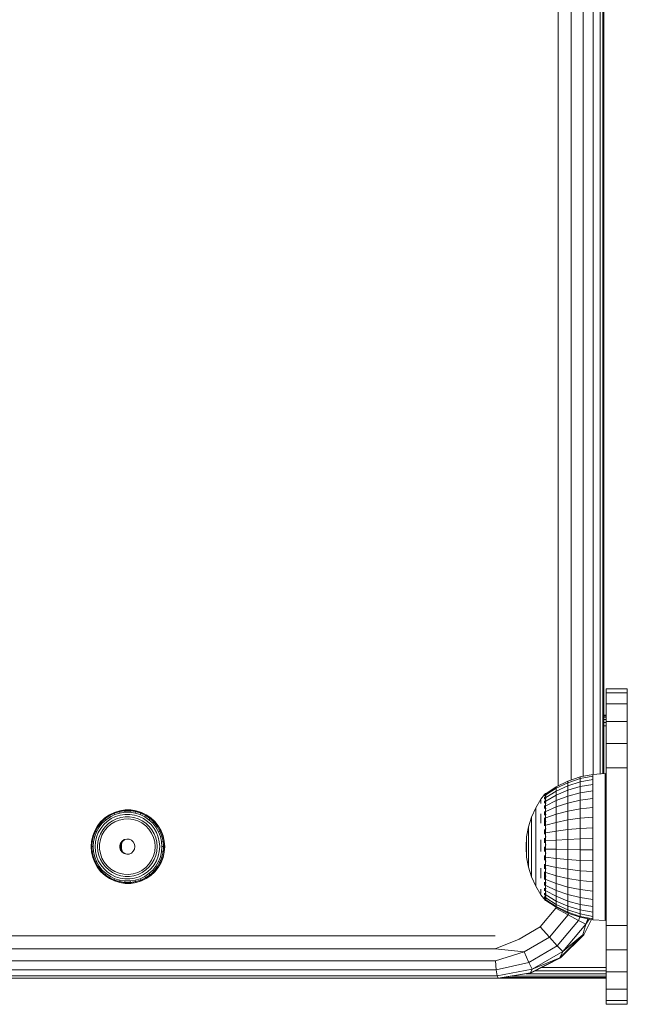
# Model space of a CAD drawing. Units: millimetres. Extents: x 2372 to 578302, y -1972 to 596964.
# Drawn here: x 4505 to 4620, y 6960 to 7147 of the extents above; entities that cross this region are included whole.
import ezdxf

# ---------------------------------------------------------------- set-up
doc = ezdxf.new("R2010")
doc.units = ezdxf.units.MM
doc.layers.add('Контур', color=7, linetype='Continuous', lineweight=15)

msp = doc.modelspace()

# ---------------------------------------------------------------- linework, layer by layer
at = {"layer": 'Контур'}
for p, q in [((4607.237, 7001.452), (4607.237, 7786.964)), ((4609.73, 7002.573), (4609.73, 7785.839)), ((4612.034, 7003.265), (4612.034, 7785.145)), ((4613.923, 7784.781), (4613.923, 7003.63)), ((4615.212, 7003.743), (4615.212, 7784.715)), ((4615.775, 7784.685), (4615.775, 7003.792)), ((4615.915, 7003.804), (4615.915, 7784.678)), ((4620.395, 7019.901), (4616.395, 7019.901)), ((4616.395, 7019.167), (4616.395, 7019.901)), ((4616.395, 7019.167), (4620.395, 7019.167)), ((4616.395, 7019.167), (4616.395, 7017.036)), ((4620.395, 7019.167), (4620.395, 7019.901)), ((4620.395, 7019.901), (4620.395, 7019.901)), ((4620.395, 6996.265), (4620.395, 7019.901)), ((4620.395, 7017.036), (4620.395, 7019.167)), ((4620.395, 7017.036), (4616.395, 7017.036)), ((4616.395, 7013.717), (4616.395, 7017.036)), ((4620.395, 7017.036), (4620.395, 7013.717)), ((4615.915, 7014.901), (4616.395, 7014.901)), ((4615.915, 7014.803), (4616.395, 7014.803)), ((4616.395, 7014.519), (4615.915, 7014.519)), ((4615.915, 7014.076), (4616.395, 7014.076)), ((4616.395, 7013.519), (4615.915, 7013.519)), ((4616.395, 7013.717), (4620.395, 7013.717)), ((4616.395, 7013.717), (4616.395, 7009.536)), ((4620.395, 7009.536), (4620.395, 7013.717)), ((4615.915, 7012.901), (4616.395, 7012.901)), ((4620.395, 7009.536), (4616.395, 7009.536)), ((4616.395, 7009.536), (4616.395, 7004.901)), ((4620.395, 7009.536), (4620.395, 7004.901)), ((4613.852, 7003.624), (4616.161, 7003.826)), ((4616.161, 7003.661), (4616.161, 7003.826)), ((4616.161, 7003.661), (4616.161, 7003.173)), ((4616.395, 7004.901), (4620.395, 7004.901)), ((4616.395, 7004.901), (4616.395, 6974.901)), ((4620.395, 6974.901), (4620.395, 7004.901)), ((4609.076, 7002.353), (4606.853, 7001.264)), ((4609.076, 7002.059), (4606.853, 7000.996)), ((4611.422, 7003.144), (4609.076, 7002.353)), ((4609.076, 7002.059), (4611.422, 7002.832)), ((4609.076, 7002.059), (4609.076, 7002.353)), ((4611.422, 7002.215), (4609.076, 7001.479)), ((4609.076, 7002.059), (4609.076, 7001.479)), ((4611.422, 7003.144), (4613.852, 7003.624)), ((4613.852, 7003.301), (4611.422, 7002.832)), ((4611.422, 7003.144), (4611.422, 7002.832)), ((4611.422, 7002.215), (4611.422, 7002.832)), ((4611.422, 7002.215), (4613.852, 7002.661)), ((4611.422, 7002.215), (4611.422, 7001.307)), ((4613.852, 7003.301), (4613.852, 7003.624)), ((4613.852, 7003.301), (4613.852, 7002.661)), ((4613.852, 7001.721), (4613.852, 7002.661)), ((4616.161, 7003.173), (4616.161, 7002.372)), ((4616.161, 7001.277), (4616.161, 7002.372)), ((4604.823, 7000.026), (4604.684, 6999.838)), ((4604.823, 7000.026), (4604.823, 6999.906)), ((4604.823, 7000.026), (4604.986, 7000.026)), ((4604.823, 6999.55), (4604.823, 6999.906)), ((4604.823, 6999.906), (4604.986, 6999.906)), ((4606.853, 7001.264), (4604.896, 6999.966)), ((4606.853, 7000.996), (4604.896, 6999.728)), ((4606.853, 7000.466), (4604.896, 6999.258)), ((4609.076, 7001.479), (4606.853, 7000.466)), ((4606.853, 7000.996), (4606.853, 7001.264)), ((4606.853, 7000.996), (4606.853, 7000.466)), ((4606.853, 6999.687), (4609.076, 7000.625)), ((4606.853, 6999.687), (4606.853, 7000.466)), ((4609.076, 7000.625), (4609.076, 7001.479)), ((4609.076, 7000.625), (4611.422, 7001.307)), ((4609.076, 6999.519), (4609.076, 7000.625)), ((4609.076, 6999.519), (4611.422, 7000.131)), ((4613.852, 7001.721), (4611.422, 7001.307)), ((4611.422, 7000.131), (4611.422, 7001.307)), ((4611.422, 7000.131), (4613.852, 7000.502)), ((4611.422, 7000.131), (4611.422, 6998.713)), ((4613.852, 7001.721), (4613.852, 7000.502)), ((4613.852, 7000.502), (4613.852, 6999.033)), ((4616.161, 7001.277), (4616.161, 6999.913)), ((4616.161, 6998.313), (4616.161, 6999.913)), ((4602.983, 6997.247), (4603.983, 6998.897)), ((4604.661, 6999.807), (4603.983, 6998.897)), ((4603.983, 6998.76), (4603.983, 6998.487)), ((4603.983, 6998.083), (4603.983, 6998.487)), ((4604.661, 6999.826), (4604.695, 6999.844)), ((4604.661, 6999.826), (4604.661, 6999.756)), ((4604.661, 6999.665), (4604.682, 6999.703)), ((4604.661, 6999.683), (4604.661, 6999.665)), ((4604.661, 6999.665), (4604.727, 6999.662)), ((4604.661, 6999.473), (4604.661, 6999.665)), ((4604.661, 6999.188), (4604.688, 6999.286)), ((4604.661, 6999.188), (4604.661, 6999.279)), ((4604.661, 6999.188), (4604.737, 6999.191)), ((4604.661, 6999.188), (4604.661, 6998.934)), ((4604.661, 6998.606), (4604.661, 6998.41)), ((4604.661, 6998.41), (4604.737, 6998.467)), ((4604.661, 6998.41), (4604.688, 6998.241)), ((4604.661, 6998.157), (4604.661, 6998.41)), ((4604.986, 6999.55), (4604.823, 6999.55)), ((4604.823, 6999.55), (4604.823, 6998.966)), ((4604.823, 6998.168), (4604.823, 6998.966)), ((4604.823, 6998.966), (4604.986, 6998.966)), ((4604.823, 6998.168), (4604.823, 6997.175)), ((4604.823, 6998.168), (4604.986, 6998.168)), ((4606.853, 6999.687), (4604.896, 6998.567)), ((4606.853, 6998.676), (4604.896, 6997.672)), ((4606.853, 6999.687), (4606.853, 6998.676)), ((4609.076, 6999.519), (4606.853, 6998.676)), ((4606.853, 6997.458), (4606.853, 6998.676)), ((4606.853, 6997.458), (4609.076, 6998.185)), ((4609.076, 6999.519), (4609.076, 6998.185)), ((4611.422, 6998.713), (4609.076, 6998.185)), ((4609.076, 6996.655), (4609.076, 6998.185)), ((4611.422, 6998.713), (4613.852, 6999.033)), ((4611.422, 6997.086), (4611.422, 6998.713)), ((4613.852, 6997.348), (4613.852, 6999.033)), ((4616.161, 6998.313), (4616.161, 6996.514)), ((4522.919, 6996.393), (4521.981, 6995.941)), ((4521.989, 6995.957), (4522.929, 6996.411)), ((4522.941, 6996.254), (4522.023, 6995.811)), ((4523.914, 6996.701), (4522.919, 6996.393)), ((4522.929, 6996.411), (4522.919, 6996.393)), ((4522.941, 6996.254), (4522.919, 6996.393)), ((4523.927, 6996.719), (4522.929, 6996.411)), ((4522.941, 6996.254), (4523.915, 6996.555)), ((4523.017, 6995.989), (4522.941, 6996.254)), ((4523.017, 6995.989), (4523.95, 6996.277)), ((4524.943, 6996.856), (4523.914, 6996.701)), ((4523.927, 6996.719), (4523.914, 6996.701)), ((4523.915, 6996.555), (4523.914, 6996.701)), ((4524.922, 6996.707), (4523.915, 6996.555)), ((4523.915, 6996.555), (4523.95, 6996.277)), ((4523.927, 6996.719), (4524.959, 6996.875)), ((4524.915, 6996.423), (4523.95, 6996.277)), ((4524.915, 6996.423), (4524.922, 6996.707)), ((4524.915, 6996.423), (4525.891, 6996.423)), ((4524.922, 6996.707), (4524.943, 6996.856)), ((4524.922, 6996.707), (4525.941, 6996.707)), ((4524.959, 6996.875), (4524.943, 6996.856)), ((4524.943, 6996.856), (4525.984, 6996.856)), ((4526.003, 6996.875), (4524.959, 6996.875)), ((4525.941, 6996.707), (4525.891, 6996.423)), ((4526.856, 6996.277), (4525.891, 6996.423)), ((4525.941, 6996.707), (4525.984, 6996.856)), ((4526.948, 6996.555), (4525.941, 6996.707)), ((4526.003, 6996.875), (4525.984, 6996.856)), ((4527.014, 6996.701), (4525.984, 6996.856)), ((4526.003, 6996.875), (4527.035, 6996.719)), ((4526.856, 6996.277), (4526.948, 6996.555)), ((4526.856, 6996.277), (4527.789, 6995.989)), ((4526.948, 6996.555), (4527.014, 6996.701)), ((4527.921, 6996.254), (4526.948, 6996.555)), ((4527.035, 6996.719), (4527.014, 6996.701)), ((4527.014, 6996.701), (4528.009, 6996.393)), ((4528.033, 6996.411), (4527.035, 6996.719)), ((4527.921, 6996.254), (4527.789, 6995.989)), ((4527.921, 6996.254), (4528.009, 6996.393)), ((4527.921, 6996.254), (4528.839, 6995.811)), ((4528.033, 6996.411), (4528.009, 6996.393)), ((4528.946, 6995.941), (4528.009, 6996.393)), ((4528.033, 6996.411), (4528.973, 6995.957)), ((4602.983, 6997.247), (4602.19, 6995.488)), ((4602.983, 6997.247), (4602.983, 6997.134)), ((4602.983, 6996.911), (4602.983, 6997.134)), ((4602.983, 6996.911), (4602.983, 6996.58)), ((4602.983, 6996.147), (4602.983, 6996.58)), ((4603.983, 6995.303), (4603.983, 6996.153)), ((4604.661, 6997.356), (4604.661, 6997.696)), ((4604.661, 6997.356), (4604.734, 6997.503)), ((4604.661, 6997.356), (4604.686, 6997.198)), ((4604.661, 6997.356), (4604.661, 6997.139)), ((4604.661, 6996.595), (4604.661, 6996.06)), ((4604.661, 6996.06), (4604.724, 6996.296)), ((4604.823, 6996.009), (4604.823, 6997.175)), ((4604.986, 6997.175), (4604.823, 6997.175)), ((4606.853, 6997.458), (4604.896, 6996.592)), ((4606.853, 6996.061), (4606.853, 6997.458)), ((4609.076, 6996.655), (4606.853, 6996.061)), ((4609.076, 6996.655), (4611.422, 6997.086)), ((4609.076, 6996.655), (4609.076, 6994.965)), ((4613.852, 6997.348), (4611.422, 6997.086)), ((4611.422, 6995.29), (4611.422, 6997.086)), ((4613.852, 6997.348), (4613.852, 6995.487)), ((4616.161, 6994.558), (4616.161, 6996.514)), ((4620.395, 6989.901), (4620.395, 6996.265)), ((4620.395, 6989.901), (4620.395, 6996.265)), ((4620.395, 6996.265), (4620.395, 6989.901)), ((4520.358, 6994.643), (4519.709, 6993.827)), ((4520.361, 6994.656), (4519.71, 6993.838)), ((4519.799, 6993.743), (4520.435, 6994.542)), ((4520.007, 6993.582), (4520.615, 6994.347)), ((4521.121, 6995.353), (4520.358, 6994.643)), ((4520.361, 6994.656), (4520.358, 6994.643)), ((4520.435, 6994.542), (4520.358, 6994.643)), ((4520.361, 6994.656), (4521.126, 6995.368)), ((4521.182, 6995.236), (4520.435, 6994.542)), ((4520.435, 6994.542), (4520.615, 6994.347)), ((4521.331, 6995.013), (4520.615, 6994.347)), ((4520.884, 6994.078), (4521.556, 6994.703)), ((4521.121, 6995.353), (4521.981, 6995.941)), ((4521.126, 6995.368), (4521.121, 6995.353)), ((4521.182, 6995.236), (4521.121, 6995.353)), ((4521.989, 6995.957), (4521.126, 6995.368)), ((4521.182, 6995.236), (4522.023, 6995.811)), ((4521.331, 6995.013), (4521.182, 6995.236)), ((4521.837, 6994.334), (4521.216, 6993.757)), ((4521.331, 6995.013), (4522.137, 6995.564)), ((4522.314, 6995.221), (4521.556, 6994.703)), ((4521.837, 6994.334), (4522.537, 6994.812)), ((4521.989, 6995.957), (4521.981, 6995.941)), ((4522.023, 6995.811), (4521.981, 6995.941)), ((4522.023, 6995.811), (4522.137, 6995.564)), ((4523.017, 6995.989), (4522.137, 6995.564)), ((4522.986, 6994.627), (4522.222, 6994.156)), ((4522.314, 6995.221), (4523.14, 6995.62)), ((4523.3, 6995.181), (4522.537, 6994.812)), ((4522.986, 6994.627), (4523.818, 6994.963)), ((4524.016, 6995.891), (4523.14, 6995.62)), ((4523.3, 6995.181), (4524.109, 6995.431)), ((4524.695, 6995.152), (4523.818, 6994.963)), ((4524.016, 6995.891), (4524.923, 6996.028)), ((4524.946, 6995.557), (4524.109, 6995.431)), ((4524.695, 6995.152), (4525.591, 6995.19)), ((4525.84, 6996.028), (4524.923, 6996.028)), ((4524.946, 6995.557), (4525.793, 6995.557)), ((4526.481, 6995.076), (4525.591, 6995.19)), ((4526.63, 6995.431), (4525.793, 6995.557)), ((4526.747, 6995.891), (4525.84, 6996.028)), ((4527.338, 6994.813), (4526.481, 6995.076)), ((4526.63, 6995.431), (4527.439, 6995.181)), ((4526.747, 6995.891), (4527.624, 6995.62)), ((4527.338, 6994.813), (4528.139, 6994.408)), ((4528.202, 6994.812), (4527.439, 6995.181)), ((4528.45, 6995.221), (4527.624, 6995.62)), ((4528.669, 6995.564), (4527.789, 6995.989)), ((4528.86, 6993.873), (4528.139, 6994.408)), ((4528.202, 6994.812), (4528.902, 6994.334)), ((4528.45, 6995.221), (4529.208, 6994.703)), ((4528.669, 6995.564), (4528.839, 6995.811)), ((4528.669, 6995.564), (4529.475, 6995.013)), ((4528.839, 6995.811), (4528.946, 6995.941)), ((4529.681, 6995.236), (4528.839, 6995.811)), ((4529.522, 6993.757), (4528.902, 6994.334)), ((4528.973, 6995.957), (4528.946, 6995.941)), ((4529.807, 6995.353), (4528.946, 6995.941)), ((4529.835, 6995.368), (4528.973, 6995.957)), ((4529.88, 6994.078), (4529.208, 6994.703)), ((4529.681, 6995.236), (4529.475, 6995.013)), ((4530.191, 6994.347), (4529.475, 6995.013)), ((4529.681, 6995.236), (4529.807, 6995.353)), ((4530.428, 6994.542), (4529.681, 6995.236)), ((4529.835, 6995.368), (4529.807, 6995.353)), ((4529.807, 6995.353), (4530.57, 6994.643)), ((4529.835, 6995.368), (4530.601, 6994.656)), ((4530.428, 6994.542), (4530.191, 6994.347)), ((4530.191, 6994.347), (4530.799, 6993.582)), ((4530.428, 6994.542), (4530.57, 6994.643)), ((4530.428, 6994.542), (4531.063, 6993.743)), ((4530.601, 6994.656), (4530.57, 6994.643)), ((4531.219, 6993.827), (4530.57, 6994.643)), ((4531.252, 6993.838), (4530.601, 6994.656)), ((4602.19, 6995.488), (4601.616, 6993.647)), ((4602.19, 6995.488), (4602.19, 6995.403)), ((4602.19, 6995.232), (4602.19, 6995.403)), ((4602.19, 6995.232), (4602.19, 6994.98)), ((4602.19, 6994.649), (4602.19, 6994.98)), ((4602.19, 6994.649), (4602.19, 6994.246)), ((4602.983, 6996.147), (4602.983, 6995.618)), ((4602.983, 6995.002), (4602.983, 6995.618)), ((4602.983, 6994.306), (4602.983, 6995.002)), ((4602.983, 6994.306), (4602.983, 6993.543)), ((4603.983, 6994.37), (4603.983, 6995.303)), ((4604.661, 6996.06), (4604.682, 6995.937)), ((4604.661, 6995.888), (4604.661, 6996.06)), ((4604.661, 6994.564), (4604.661, 6995.404)), ((4604.661, 6994.564), (4604.692, 6994.748)), ((4604.661, 6994.564), (4604.704, 6994.364)), ((4604.661, 6994.564), (4604.661, 6993.85)), ((4604.823, 6996.009), (4604.986, 6996.009)), ((4604.823, 6996.009), (4604.823, 6994.698)), ((4604.823, 6993.273), (4604.823, 6994.698)), ((4604.986, 6994.698), (4604.823, 6994.698)), ((4606.853, 6996.061), (4604.896, 6995.354)), ((4606.853, 6994.518), (4604.896, 6993.986)), ((4606.853, 6996.061), (4606.853, 6994.518)), ((4609.076, 6994.965), (4606.853, 6994.518)), ((4606.853, 6992.865), (4606.853, 6994.518)), ((4611.422, 6995.29), (4609.076, 6994.965)), ((4609.076, 6993.155), (4609.076, 6994.965)), ((4611.422, 6995.29), (4613.852, 6995.487)), ((4611.422, 6995.29), (4611.422, 6993.365)), ((4613.852, 6993.493), (4613.852, 6995.487)), ((4616.161, 6992.491), (4616.161, 6994.558)), ((4519.188, 6992.932), (4518.807, 6991.958)), ((4518.808, 6991.953), (4519.188, 6992.924)), ((4518.918, 6991.909), (4519.29, 6992.859)), ((4519.162, 6991.824), (4519.519, 6992.735)), ((4519.188, 6992.932), (4519.71, 6993.838)), ((4519.188, 6992.924), (4519.709, 6993.827)), ((4519.188, 6992.932), (4519.188, 6992.924)), ((4519.29, 6992.859), (4519.188, 6992.924)), ((4519.799, 6993.743), (4519.29, 6992.859)), ((4519.29, 6992.859), (4519.519, 6992.735)), ((4519.853, 6992.563), (4519.518, 6991.708)), ((4520.007, 6993.582), (4519.519, 6992.735)), ((4519.71, 6993.838), (4519.709, 6993.827)), ((4519.799, 6993.743), (4519.709, 6993.827)), ((4520.007, 6993.582), (4519.799, 6993.743)), ((4519.853, 6992.563), (4520.312, 6993.359)), ((4520.688, 6993.094), (4520.265, 6992.359)), ((4520.884, 6994.078), (4520.312, 6993.359)), ((4520.985, 6992.863), (4520.548, 6992.078)), ((4520.688, 6993.094), (4521.216, 6993.757)), ((4520.985, 6992.863), (4521.549, 6993.562)), ((4521.549, 6993.562), (4522.222, 6994.156)), ((4529.481, 6993.224), (4528.86, 6993.873)), ((4529.481, 6993.224), (4529.983, 6992.48)), ((4529.522, 6993.757), (4530.05, 6993.094)), ((4529.88, 6994.078), (4530.452, 6993.359)), ((4530.352, 6991.66), (4529.983, 6992.48)), ((4530.474, 6992.359), (4530.05, 6993.094)), ((4530.91, 6992.563), (4530.452, 6993.359)), ((4531.063, 6993.743), (4530.799, 6993.582)), ((4531.288, 6992.735), (4530.799, 6993.582)), ((4530.91, 6992.563), (4531.245, 6991.708)), ((4531.063, 6993.743), (4531.219, 6993.827)), ((4531.572, 6992.859), (4531.063, 6993.743)), ((4531.252, 6993.838), (4531.219, 6993.827)), ((4531.219, 6993.827), (4531.739, 6992.924)), ((4531.252, 6993.838), (4531.773, 6992.932)), ((4531.572, 6992.859), (4531.288, 6992.735)), ((4531.644, 6991.824), (4531.288, 6992.735)), ((4531.572, 6992.859), (4531.739, 6992.924)), ((4531.572, 6992.859), (4531.945, 6991.909)), ((4531.773, 6992.932), (4531.739, 6992.924)), ((4532.12, 6991.953), (4531.739, 6992.924)), ((4532.155, 6991.958), (4531.773, 6992.932)), ((4601.616, 6993.647), (4601.267, 6991.75)), ((4601.616, 6993.589), (4601.616, 6993.647)), ((4601.616, 6993.589), (4601.616, 6993.474)), ((4601.616, 6993.304), (4601.616, 6993.474)), ((4601.616, 6993.081), (4601.616, 6993.304)), ((4601.616, 6993.081), (4601.616, 6992.809)), ((4601.616, 6992.809), (4601.616, 6992.491)), ((4601.616, 6992.133), (4601.616, 6992.491)), ((4602.19, 6993.775), (4602.19, 6994.246)), ((4602.19, 6993.775), (4602.19, 6993.245)), ((4602.19, 6992.662), (4602.19, 6993.245)), ((4602.19, 6992.037), (4602.19, 6992.662)), ((4602.983, 6992.724), (4602.983, 6993.543)), ((4602.983, 6991.86), (4602.983, 6992.724)), ((4604.661, 6993.136), (4604.661, 6992.916)), ((4604.661, 6992.916), (4604.682, 6993.087)), ((4604.661, 6992.916), (4604.727, 6992.705)), ((4604.661, 6992.275), (4604.661, 6992.916)), ((4604.823, 6993.273), (4604.986, 6993.273)), ((4604.823, 6993.273), (4604.823, 6991.768)), ((4606.853, 6992.865), (4604.896, 6992.52)), ((4609.076, 6993.155), (4606.853, 6992.865)), ((4606.853, 6991.141), (4606.853, 6992.865)), ((4609.076, 6993.155), (4611.422, 6993.365)), ((4609.076, 6993.155), (4609.076, 6991.266)), ((4613.852, 6993.493), (4611.422, 6993.365)), ((4611.422, 6991.357), (4611.422, 6993.365)), ((4613.852, 6993.493), (4613.852, 6991.413)), ((4616.161, 6992.491), (4616.161, 6990.362)), ((4518.575, 6990.938), (4518.497, 6989.895)), ((4518.499, 6989.895), (4518.577, 6990.935)), ((4518.575, 6990.938), (4518.807, 6991.958)), ((4518.575, 6990.938), (4518.577, 6990.935)), ((4518.577, 6990.935), (4518.808, 6991.953)), ((4518.691, 6990.913), (4518.577, 6990.935)), ((4518.615, 6989.895), (4518.691, 6990.913)), ((4518.918, 6991.909), (4518.691, 6990.913)), ((4518.691, 6990.913), (4518.945, 6990.87)), ((4518.807, 6991.958), (4518.808, 6991.953)), ((4518.918, 6991.909), (4518.808, 6991.953)), ((4518.872, 6989.895), (4518.945, 6990.87)), ((4519.162, 6991.824), (4518.918, 6991.909)), ((4519.162, 6991.824), (4518.945, 6990.87)), ((4519.246, 6989.895), (4519.314, 6990.811)), ((4519.518, 6991.708), (4519.314, 6990.811)), ((4519.704, 6989.895), (4519.767, 6990.741)), ((4519.956, 6991.569), (4519.767, 6990.741)), ((4519.956, 6991.569), (4520.265, 6992.359)), ((4520.249, 6991.23), (4520.098, 6990.344)), ((4520.249, 6991.23), (4520.548, 6992.078)), ((4523.94, 6990.133), (4524.094, 6990.585)), ((4524.054, 6990.133), (4524.209, 6990.585)), ((4524.387, 6990.962), (4524.094, 6990.585)), ((4524.094, 6990.585), (4524.209, 6990.585)), ((4524.501, 6990.962), (4524.209, 6990.585)), ((4524.43, 6990.87), (4524.236, 6990.335)), ((4524.387, 6990.962), (4524.785, 6991.223)), ((4524.387, 6990.962), (4524.501, 6990.962)), ((4524.501, 6990.962), (4524.9, 6991.223)), ((4525.247, 6991.34), (4524.785, 6991.223)), ((4524.9, 6991.223), (4524.785, 6991.223)), ((4525.333, 6991.333), (4524.9, 6991.223)), ((4525.722, 6991.3), (4525.247, 6991.34)), ((4525.722, 6991.3), (4526.158, 6991.109)), ((4526.508, 6990.785), (4526.158, 6991.109)), ((4526.508, 6990.785), (4526.735, 6990.366)), ((4530.352, 6991.66), (4530.578, 6990.791)), ((4530.474, 6992.359), (4530.783, 6991.569)), ((4530.654, 6989.895), (4530.578, 6990.791)), ((4530.971, 6990.741), (4530.783, 6991.569)), ((4530.971, 6990.741), (4531.035, 6989.895)), ((4531.449, 6990.811), (4531.245, 6991.708)), ((4531.518, 6989.895), (4531.449, 6990.811)), ((4531.644, 6991.824), (4531.945, 6991.909)), ((4531.644, 6991.824), (4531.861, 6990.87)), ((4532.171, 6990.913), (4531.861, 6990.87)), ((4531.934, 6989.895), (4531.861, 6990.87)), ((4531.945, 6991.909), (4532.12, 6991.953)), ((4532.171, 6990.913), (4531.945, 6991.909)), ((4532.155, 6991.958), (4532.12, 6991.953)), ((4532.351, 6990.935), (4532.12, 6991.953)), ((4532.155, 6991.958), (4532.387, 6990.938)), ((4532.171, 6990.913), (4532.351, 6990.935)), ((4532.171, 6990.913), (4532.247, 6989.895)), ((4532.387, 6990.938), (4532.351, 6990.935)), ((4532.429, 6989.895), (4532.351, 6990.935)), ((4532.387, 6990.938), (4532.465, 6989.895)), ((4601.151, 6989.826), (4601.267, 6991.75)), ((4601.267, 6991.721), (4601.267, 6991.75)), ((4601.267, 6991.663), (4601.267, 6991.721)), ((4601.267, 6991.663), (4601.267, 6991.578)), ((4601.267, 6991.465), (4601.267, 6991.578)), ((4601.267, 6991.465), (4601.267, 6991.328)), ((4601.267, 6991.328), (4601.267, 6991.168)), ((4601.267, 6990.988), (4601.267, 6991.168)), ((4601.267, 6990.988), (4601.267, 6990.79)), ((4601.267, 6990.79), (4601.267, 6990.577)), ((4601.267, 6990.353), (4601.267, 6990.577)), ((4601.616, 6992.133), (4601.616, 6991.74)), ((4601.616, 6991.318), (4601.616, 6991.74)), ((4601.616, 6991.318), (4601.616, 6990.873)), ((4601.616, 6990.873), (4601.616, 6990.413)), ((4602.19, 6992.037), (4602.19, 6991.378)), ((4602.19, 6990.696), (4602.19, 6991.378)), ((4602.19, 6990.696), (4602.19, 6990)), ((4602.983, 6991.86), (4602.983, 6990.966)), ((4602.983, 6990.055), (4602.983, 6990.966)), ((4603.983, 6991.22), (4603.983, 6990.105)), ((4604.661, 6991.168), (4604.661, 6991.513)), ((4604.661, 6991.168), (4604.688, 6991.448)), ((4604.661, 6991.168), (4604.737, 6991.06)), ((4604.661, 6991.168), (4604.661, 6990.616)), ((4604.823, 6990.216), (4604.823, 6991.768)), ((4604.986, 6991.768), (4604.823, 6991.768)), ((4606.853, 6991.141), (4604.896, 6990.992)), ((4606.853, 6991.141), (4609.076, 6991.266)), ((4606.853, 6991.141), (4606.853, 6989.386)), ((4611.422, 6991.357), (4609.076, 6991.266)), ((4609.076, 6989.344), (4609.076, 6991.266)), ((4611.422, 6991.357), (4613.852, 6991.413)), ((4611.422, 6991.357), (4611.422, 6989.314)), ((4613.852, 6989.295), (4613.852, 6991.413)), ((4518.497, 6989.895), (4518.499, 6989.895)), ((4518.575, 6988.852), (4518.497, 6989.895)), ((4518.499, 6989.895), (4518.577, 6988.854)), ((4518.615, 6989.895), (4518.499, 6989.895)), ((4518.575, 6988.852), (4518.577, 6988.854)), ((4518.807, 6987.832), (4518.575, 6988.852)), ((4518.691, 6988.877), (4518.577, 6988.854)), ((4518.577, 6988.854), (4518.808, 6987.837)), ((4518.615, 6989.895), (4518.872, 6989.895)), ((4518.615, 6989.895), (4518.691, 6988.877)), ((4518.691, 6988.877), (4518.945, 6988.919)), ((4518.918, 6987.881), (4518.691, 6988.877)), ((4518.872, 6989.895), (4518.945, 6988.919)), ((4519.162, 6987.965), (4518.945, 6988.919)), ((4519.246, 6989.895), (4519.314, 6988.978)), ((4519.314, 6988.978), (4519.518, 6988.082)), ((4519.704, 6989.895), (4519.767, 6989.049)), ((4519.956, 6988.221), (4519.767, 6989.049)), ((4520.098, 6989.445), (4520.098, 6990.344)), ((4520.098, 6989.445), (4520.249, 6988.559)), ((4524.054, 6990.133), (4523.94, 6990.133)), ((4523.94, 6990.133), (4523.94, 6989.656)), ((4524.094, 6989.205), (4523.94, 6989.656)), ((4523.94, 6989.656), (4524.054, 6989.656)), ((4524.054, 6990.133), (4524.054, 6989.656)), ((4524.209, 6989.205), (4524.054, 6989.656)), ((4524.094, 6989.205), (4524.209, 6989.205)), ((4524.094, 6989.205), (4524.387, 6988.828)), ((4524.236, 6989.467), (4524.119, 6989.467)), ((4524.123, 6990.335), (4524.236, 6990.335)), ((4524.501, 6988.828), (4524.209, 6989.205)), ((4524.236, 6989.467), (4524.236, 6990.335)), ((4524.236, 6989.467), (4524.438, 6988.909)), ((4524.501, 6988.828), (4524.387, 6988.828)), ((4524.785, 6988.567), (4524.387, 6988.828)), ((4524.501, 6988.828), (4524.9, 6988.567)), ((4526.158, 6988.681), (4525.722, 6988.489)), ((4526.158, 6988.681), (4526.508, 6989.004)), ((4526.735, 6989.424), (4526.508, 6989.004)), ((4526.813, 6989.895), (4526.735, 6990.366)), ((4526.735, 6989.424), (4526.813, 6989.895)), ((4530.352, 6988.129), (4530.578, 6988.999)), ((4530.654, 6989.895), (4530.578, 6988.999)), ((4530.971, 6989.049), (4530.783, 6988.221)), ((4530.971, 6989.049), (4531.035, 6989.895)), ((4531.245, 6988.082), (4531.449, 6988.978)), ((4531.518, 6989.895), (4531.449, 6988.978)), ((4531.861, 6988.919), (4531.644, 6987.965)), ((4531.861, 6988.919), (4531.934, 6989.895)), ((4531.861, 6988.919), (4532.171, 6988.877)), ((4531.934, 6989.895), (4532.247, 6989.895)), ((4531.945, 6987.881), (4532.171, 6988.877)), ((4532.351, 6988.854), (4532.12, 6987.837)), ((4532.387, 6988.852), (4532.155, 6987.832)), ((4532.171, 6988.877), (4532.247, 6989.895)), ((4532.171, 6988.877), (4532.351, 6988.854)), ((4532.247, 6989.895), (4532.429, 6989.895)), ((4532.429, 6989.895), (4532.351, 6988.854)), ((4532.387, 6988.852), (4532.351, 6988.854)), ((4532.387, 6988.852), (4532.465, 6989.895)), ((4532.465, 6989.895), (4532.429, 6989.895)), ((4601.151, 6989.826), (4601.267, 6987.897)), ((4601.267, 6990.353), (4601.267, 6990.121)), ((4601.267, 6989.885), (4601.267, 6990.121)), ((4601.267, 6989.648), (4601.267, 6989.885)), ((4601.267, 6989.413), (4601.267, 6989.648)), ((4601.267, 6989.413), (4601.267, 6989.185)), ((4601.267, 6989.185), (4601.267, 6988.966)), ((4601.267, 6988.76), (4601.267, 6988.966)), ((4601.267, 6988.76), (4601.267, 6988.571)), ((4601.616, 6989.943), (4601.616, 6990.413)), ((4601.616, 6989.943), (4601.616, 6989.472)), ((4601.616, 6989.472), (4601.616, 6989.006)), ((4601.616, 6988.553), (4601.616, 6989.006)), ((4602.19, 6989.302), (4602.19, 6990)), ((4602.19, 6989.302), (4602.19, 6988.612)), ((4602.983, 6990.055), (4602.983, 6989.139)), ((4602.983, 6988.235), (4602.983, 6989.139)), ((4603.983, 6988.987), (4603.983, 6990.105)), ((4604.661, 6989.878), (4604.661, 6989.377)), ((4604.661, 6989.377), (4604.739, 6989.414)), ((4604.661, 6989.377), (4604.69, 6989.049)), ((4604.661, 6989.377), (4604.661, 6988.948)), ((4604.823, 6990.216), (4604.986, 6990.216)), ((4604.823, 6990.216), (4604.823, 6988.656)), ((4606.853, 6989.386), (4604.896, 6989.436)), ((4606.853, 6987.641), (4606.853, 6989.386)), ((4609.076, 6989.344), (4606.853, 6989.386)), ((4609.076, 6989.344), (4611.422, 6989.314)), ((4609.076, 6987.433), (4609.076, 6989.344)), ((4613.852, 6989.295), (4611.422, 6989.314)), ((4611.422, 6987.282), (4611.422, 6989.314)), ((4613.852, 6989.295), (4613.852, 6987.191)), ((4616.161, 6988.22), (4616.161, 6990.362)), ((4620.395, 6989.901), (4620.395, 6989.901)), ((4620.395, 6989.901), (4620.395, 6983.537)), ((4620.395, 6989.901), (4620.395, 6983.537)), ((4620.395, 6989.901), (4620.395, 6989.901)), ((4620.395, 6983.537), (4620.395, 6989.901)), ((4518.807, 6987.832), (4518.808, 6987.837)), ((4518.807, 6987.832), (4519.188, 6986.858)), ((4518.918, 6987.881), (4518.808, 6987.837)), ((4518.808, 6987.837), (4519.188, 6986.866)), ((4518.918, 6987.881), (4519.162, 6987.965)), ((4518.918, 6987.881), (4519.29, 6986.931)), ((4519.162, 6987.965), (4519.519, 6987.055)), ((4519.29, 6986.931), (4519.188, 6986.866)), ((4519.188, 6986.858), (4519.188, 6986.866)), ((4519.709, 6985.962), (4519.188, 6986.866)), ((4519.71, 6985.952), (4519.188, 6986.858)), ((4519.29, 6986.931), (4519.519, 6987.055)), ((4519.29, 6986.931), (4519.799, 6986.046)), ((4519.853, 6987.226), (4519.518, 6988.082)), ((4520.007, 6986.207), (4519.519, 6987.055)), ((4519.853, 6987.226), (4520.312, 6986.43)), ((4519.956, 6988.221), (4520.265, 6987.431)), ((4520.249, 6988.559), (4520.548, 6987.712)), ((4520.688, 6986.696), (4520.265, 6987.431)), ((4520.985, 6986.927), (4520.548, 6987.712)), ((4520.985, 6986.927), (4521.549, 6986.228)), ((4524.785, 6988.567), (4524.9, 6988.567)), ((4524.785, 6988.567), (4525.247, 6988.45)), ((4525.333, 6988.457), (4524.9, 6988.567)), ((4525.247, 6988.45), (4525.722, 6988.489)), ((4529.481, 6986.565), (4529.983, 6987.31)), ((4530.352, 6988.129), (4529.983, 6987.31)), ((4530.474, 6987.431), (4530.05, 6986.696)), ((4530.91, 6987.226), (4530.452, 6986.43)), ((4530.474, 6987.431), (4530.783, 6988.221)), ((4530.799, 6986.207), (4531.288, 6987.055)), ((4530.91, 6987.226), (4531.245, 6988.082)), ((4531.063, 6986.046), (4531.572, 6986.931)), ((4531.739, 6986.866), (4531.219, 6985.962)), ((4531.773, 6986.858), (4531.252, 6985.952)), ((4531.288, 6987.055), (4531.644, 6987.965)), ((4531.288, 6987.055), (4531.572, 6986.931)), ((4531.945, 6987.881), (4531.572, 6986.931)), ((4531.572, 6986.931), (4531.739, 6986.866)), ((4531.945, 6987.881), (4531.644, 6987.965)), ((4532.12, 6987.837), (4531.739, 6986.866)), ((4531.773, 6986.858), (4531.739, 6986.866)), ((4531.773, 6986.858), (4532.155, 6987.832)), ((4531.945, 6987.881), (4532.12, 6987.837)), ((4532.155, 6987.832), (4532.12, 6987.837)), ((4601.267, 6988.4), (4601.267, 6988.571)), ((4601.267, 6988.4), (4601.267, 6988.251)), ((4601.267, 6988.126), (4601.267, 6988.251)), ((4601.267, 6988.027), (4601.267, 6988.126)), ((4601.267, 6988.027), (4601.267, 6987.955)), ((4601.267, 6987.955), (4601.267, 6987.912)), ((4601.267, 6987.897), (4601.267, 6987.912)), ((4601.616, 6985.996), (4601.267, 6987.897)), ((4601.616, 6988.119), (4601.616, 6988.553)), ((4601.616, 6988.119), (4601.616, 6987.71)), ((4601.616, 6987.334), (4601.616, 6987.71)), ((4601.616, 6986.996), (4601.616, 6987.334)), ((4601.616, 6986.996), (4601.616, 6986.7)), ((4602.19, 6987.94), (4602.19, 6988.612)), ((4602.19, 6987.297), (4602.19, 6987.94)), ((4602.19, 6987.297), (4602.19, 6986.692)), ((4602.983, 6988.235), (4602.983, 6987.354)), ((4602.983, 6986.511), (4602.983, 6987.354)), ((4604.661, 6988.199), (4604.661, 6987.6)), ((4604.661, 6987.6), (4604.733, 6987.768)), ((4604.661, 6987.6), (4604.685, 6987.374)), ((4604.661, 6987.333), (4604.661, 6987.6)), ((4604.823, 6987.123), (4604.823, 6988.656)), ((4604.986, 6988.656), (4604.823, 6988.656)), ((4604.823, 6987.123), (4604.986, 6987.123)), ((4604.823, 6987.123), (4604.823, 6985.653)), ((4606.853, 6987.641), (4604.896, 6987.889)), ((4606.853, 6987.641), (4606.853, 6985.948)), ((4609.076, 6987.433), (4606.853, 6987.641)), ((4609.076, 6987.433), (4609.076, 6985.579)), ((4609.076, 6987.433), (4611.422, 6987.282)), ((4611.422, 6987.282), (4611.422, 6985.31)), ((4611.422, 6987.282), (4613.852, 6987.191)), ((4613.852, 6985.148), (4613.852, 6987.191)), ((4616.161, 6986.116), (4616.161, 6988.22)), ((4519.799, 6986.046), (4519.709, 6985.962)), ((4519.71, 6985.952), (4519.709, 6985.962)), ((4520.358, 6985.147), (4519.709, 6985.962)), ((4519.71, 6985.952), (4520.361, 6985.134)), ((4520.007, 6986.207), (4519.799, 6986.046)), ((4520.435, 6985.248), (4519.799, 6986.046)), ((4520.007, 6986.207), (4520.615, 6985.442)), ((4520.884, 6985.712), (4520.312, 6986.43)), ((4520.435, 6985.248), (4520.358, 6985.147)), ((4520.358, 6985.147), (4521.121, 6984.437)), ((4520.361, 6985.134), (4520.358, 6985.147)), ((4521.126, 6984.422), (4520.361, 6985.134)), ((4520.435, 6985.248), (4520.615, 6985.442)), ((4520.435, 6985.248), (4521.182, 6984.554)), ((4520.615, 6985.442), (4521.331, 6984.777)), ((4520.688, 6986.696), (4521.216, 6986.033)), ((4520.884, 6985.712), (4521.556, 6985.087)), ((4521.837, 6985.455), (4521.216, 6986.033)), ((4521.549, 6986.228), (4522.222, 6985.634)), ((4522.314, 6984.569), (4521.556, 6985.087)), ((4521.837, 6985.455), (4522.537, 6984.977)), ((4522.986, 6985.162), (4522.222, 6985.634)), ((4523.3, 6984.609), (4522.537, 6984.977)), ((4523.818, 6984.827), (4522.986, 6985.162)), ((4527.338, 6984.977), (4526.481, 6984.714)), ((4527.338, 6984.977), (4528.139, 6985.382)), ((4528.202, 6984.977), (4527.439, 6984.609)), ((4528.86, 6985.916), (4528.139, 6985.382)), ((4528.202, 6984.977), (4528.902, 6985.455)), ((4528.45, 6984.569), (4529.208, 6985.087)), ((4529.481, 6986.565), (4528.86, 6985.916)), ((4529.522, 6986.033), (4528.902, 6985.455)), ((4529.88, 6985.712), (4529.208, 6985.087)), ((4529.475, 6984.777), (4530.191, 6985.442)), ((4529.522, 6986.033), (4530.05, 6986.696)), ((4529.681, 6984.554), (4530.428, 6985.248)), ((4529.807, 6984.437), (4530.57, 6985.147)), ((4530.601, 6985.134), (4529.835, 6984.422)), ((4529.88, 6985.712), (4530.452, 6986.43)), ((4530.799, 6986.207), (4530.191, 6985.442)), ((4530.428, 6985.248), (4530.191, 6985.442)), ((4531.063, 6986.046), (4530.428, 6985.248)), ((4530.428, 6985.248), (4530.57, 6985.147)), ((4530.57, 6985.147), (4531.219, 6985.962)), ((4530.601, 6985.134), (4530.57, 6985.147)), ((4530.601, 6985.134), (4531.252, 6985.952)), ((4530.799, 6986.207), (4531.063, 6986.046)), ((4531.063, 6986.046), (4531.219, 6985.962)), ((4531.252, 6985.952), (4531.219, 6985.962)), ((4601.616, 6986.452), (4601.616, 6986.7)), ((4601.616, 6986.452), (4601.616, 6986.255)), ((4601.616, 6986.112), (4601.616, 6986.255)), ((4601.616, 6986.112), (4601.616, 6986.025)), ((4601.616, 6985.996), (4601.616, 6986.025)), ((4602.19, 6984.152), (4601.616, 6985.996)), ((4602.19, 6986.134), (4602.19, 6986.692)), ((4602.19, 6985.633), (4602.19, 6986.134)), ((4602.19, 6985.633), (4602.19, 6985.195)), ((4602.19, 6984.827), (4602.19, 6985.195)), ((4602.983, 6985.718), (4602.983, 6986.511)), ((4602.983, 6985.718), (4602.983, 6984.988)), ((4602.983, 6984.331), (4602.983, 6984.988)), ((4603.983, 6985.774), (4603.983, 6984.805)), ((4604.661, 6985.895), (4604.661, 6986.573)), ((4604.661, 6985.895), (4604.718, 6986.123)), ((4604.661, 6985.895), (4604.682, 6985.747)), ((4604.661, 6985.895), (4604.661, 6985.704)), ((4604.661, 6985.116), (4604.661, 6984.317)), ((4604.823, 6984.281), (4604.823, 6985.653)), ((4604.986, 6985.653), (4604.823, 6985.653)), ((4606.853, 6985.948), (4604.896, 6986.388)), ((4606.853, 6984.345), (4604.896, 6984.967)), ((4609.076, 6985.579), (4606.853, 6985.948)), ((4606.853, 6984.345), (4606.853, 6985.948)), ((4611.422, 6985.31), (4609.076, 6985.579)), ((4609.076, 6983.823), (4609.076, 6985.579)), ((4613.852, 6985.148), (4611.422, 6985.31)), ((4611.422, 6983.444), (4611.422, 6985.31)), ((4613.852, 6985.148), (4613.852, 6983.214)), ((4616.161, 6986.116), (4616.161, 6984.099)), ((4521.182, 6984.554), (4521.121, 6984.437)), ((4521.126, 6984.422), (4521.121, 6984.437)), ((4521.981, 6983.849), (4521.121, 6984.437)), ((4521.126, 6984.422), (4521.989, 6983.833)), ((4521.182, 6984.554), (4521.331, 6984.777)), ((4521.182, 6984.554), (4522.023, 6983.978)), ((4522.137, 6984.226), (4521.331, 6984.777)), ((4522.023, 6983.978), (4521.981, 6983.849)), ((4521.989, 6983.833), (4521.981, 6983.849)), ((4522.919, 6983.396), (4521.981, 6983.849)), ((4522.929, 6983.379), (4521.989, 6983.833)), ((4522.137, 6984.226), (4522.023, 6983.978)), ((4522.941, 6983.535), (4522.023, 6983.978)), ((4522.137, 6984.226), (4523.017, 6983.801)), ((4522.314, 6984.569), (4523.14, 6984.17)), ((4522.941, 6983.535), (4522.919, 6983.396)), ((4522.919, 6983.396), (4523.914, 6983.089)), ((4522.929, 6983.379), (4522.919, 6983.396)), ((4523.927, 6983.07), (4522.929, 6983.379)), ((4522.941, 6983.535), (4523.017, 6983.801)), ((4522.941, 6983.535), (4523.915, 6983.235)), ((4523.95, 6983.513), (4523.017, 6983.801)), ((4523.14, 6984.17), (4524.016, 6983.899)), ((4523.3, 6984.609), (4524.109, 6984.359)), ((4523.818, 6984.827), (4524.695, 6984.638)), ((4523.915, 6983.235), (4523.914, 6983.089)), ((4523.914, 6983.089), (4524.943, 6982.933)), ((4523.927, 6983.07), (4523.914, 6983.089)), ((4523.95, 6983.513), (4523.915, 6983.235)), ((4523.915, 6983.235), (4524.922, 6983.082)), ((4523.927, 6983.07), (4524.959, 6982.914)), ((4523.95, 6983.513), (4524.915, 6983.367)), ((4524.923, 6983.762), (4524.016, 6983.899)), ((4524.946, 6984.232), (4524.109, 6984.359)), ((4525.591, 6984.6), (4524.695, 6984.638)), ((4525.891, 6983.367), (4524.915, 6983.367)), ((4524.922, 6983.082), (4524.915, 6983.367)), ((4525.941, 6983.082), (4524.922, 6983.082)), ((4524.922, 6983.082), (4524.943, 6982.933)), ((4524.923, 6983.762), (4525.84, 6983.762)), ((4524.946, 6984.232), (4525.793, 6984.232)), ((4525.591, 6984.6), (4526.481, 6984.714)), ((4526.63, 6984.359), (4525.793, 6984.232)), ((4526.747, 6983.899), (4525.84, 6983.762)), ((4525.891, 6983.367), (4526.856, 6983.513)), ((4525.891, 6983.367), (4525.941, 6983.082)), ((4525.941, 6983.082), (4526.948, 6983.235)), ((4525.941, 6983.082), (4525.984, 6982.933)), ((4525.984, 6982.933), (4527.014, 6983.089)), ((4526.003, 6982.914), (4527.035, 6983.07)), ((4526.63, 6984.359), (4527.439, 6984.609)), ((4526.747, 6983.899), (4527.624, 6984.17)), ((4527.789, 6983.801), (4526.856, 6983.513)), ((4526.948, 6983.235), (4526.856, 6983.513)), ((4527.921, 6983.535), (4526.948, 6983.235)), ((4526.948, 6983.235), (4527.014, 6983.089)), ((4527.014, 6983.089), (4528.009, 6983.396)), ((4527.035, 6983.07), (4527.014, 6983.089)), ((4528.033, 6983.379), (4527.035, 6983.07)), ((4528.45, 6984.569), (4527.624, 6984.17)), ((4527.789, 6983.801), (4528.669, 6984.226)), ((4527.789, 6983.801), (4527.921, 6983.535)), ((4527.921, 6983.535), (4528.839, 6983.978)), ((4527.921, 6983.535), (4528.009, 6983.396)), ((4528.946, 6983.849), (4528.009, 6983.396)), ((4528.033, 6983.379), (4528.009, 6983.396)), ((4528.973, 6983.833), (4528.033, 6983.379)), ((4529.475, 6984.777), (4528.669, 6984.226)), ((4528.839, 6983.978), (4528.669, 6984.226)), ((4529.681, 6984.554), (4528.839, 6983.978)), ((4528.839, 6983.978), (4528.946, 6983.849)), ((4529.807, 6984.437), (4528.946, 6983.849)), ((4528.973, 6983.833), (4528.946, 6983.849)), ((4528.973, 6983.833), (4529.835, 6984.422)), ((4529.475, 6984.777), (4529.681, 6984.554)), ((4529.681, 6984.554), (4529.807, 6984.437)), ((4529.835, 6984.422), (4529.807, 6984.437)), ((4602.19, 6984.827), (4602.19, 6984.535)), ((4602.19, 6984.323), (4602.19, 6984.535)), ((4602.19, 6984.323), (4602.19, 6984.195)), ((4602.19, 6984.152), (4602.19, 6984.195)), ((4602.19, 6984.152), (4602.983, 6982.39)), ((4602.983, 6984.331), (4602.983, 6983.757)), ((4602.983, 6983.275), (4602.983, 6983.757)), ((4602.983, 6983.275), (4602.983, 6982.892)), ((4603.983, 6983.912), (4603.983, 6984.805)), ((4604.661, 6984.317), (4604.686, 6984.451)), ((4604.661, 6983.632), (4604.661, 6984.317)), ((4604.661, 6984.317), (4604.714, 6984.062)), ((4604.661, 6982.915), (4604.661, 6983.122)), ((4604.661, 6982.915), (4604.684, 6983.055)), ((4604.823, 6984.281), (4604.986, 6984.281)), ((4604.823, 6984.281), (4604.823, 6983.039)), ((4604.823, 6981.956), (4604.823, 6983.039)), ((4604.986, 6983.039), (4604.823, 6983.039)), ((4606.853, 6982.871), (4604.896, 6983.66)), ((4606.853, 6984.345), (4606.853, 6982.871)), ((4606.853, 6984.345), (4609.076, 6983.823)), ((4609.076, 6983.823), (4609.076, 6982.209)), ((4611.422, 6983.444), (4609.076, 6983.823)), ((4611.422, 6983.444), (4611.422, 6981.728)), ((4611.422, 6983.444), (4613.852, 6983.214)), ((4613.852, 6981.436), (4613.852, 6983.214)), ((4616.161, 6982.216), (4616.161, 6984.099)), ((4620.395, 6983.537), (4620.395, 6959.901)), ((4524.959, 6982.914), (4524.943, 6982.933)), ((4525.984, 6982.933), (4524.943, 6982.933)), ((4526.003, 6982.914), (4524.959, 6982.914)), ((4526.003, 6982.914), (4525.984, 6982.933)), ((4602.983, 6982.615), (4602.983, 6982.892)), ((4602.983, 6982.615), (4602.983, 6982.446)), ((4602.983, 6982.39), (4602.983, 6982.446)), ((4602.983, 6982.39), (4603.983, 6980.736)), ((4603.983, 6981.818), (4603.983, 6981.35)), ((4603.983, 6981.011), (4603.983, 6981.35)), ((4604.661, 6982.915), (4604.661, 6982.487)), ((4604.661, 6982.915), (4604.73, 6982.72)), ((4604.661, 6981.974), (4604.661, 6981.735)), ((4604.661, 6981.735), (4604.688, 6981.904)), ((4604.661, 6981.473), (4604.661, 6981.735)), ((4604.661, 6981.735), (4604.736, 6981.636)), ((4604.986, 6981.956), (4604.823, 6981.956)), ((4604.823, 6981.956), (4604.823, 6981.058)), ((4606.853, 6981.56), (4604.896, 6982.498)), ((4606.853, 6980.442), (4604.896, 6981.507)), ((4609.076, 6982.209), (4606.853, 6982.871)), ((4606.853, 6981.56), (4606.853, 6982.871)), ((4606.853, 6981.56), (4606.853, 6980.442)), ((4606.853, 6981.56), (4609.076, 6980.773)), ((4611.422, 6981.728), (4609.076, 6982.209)), ((4609.076, 6980.773), (4609.076, 6982.209)), ((4613.852, 6981.436), (4611.422, 6981.728)), ((4611.422, 6980.201), (4611.422, 6981.728)), ((4613.852, 6981.436), (4613.852, 6979.854)), ((4616.161, 6980.511), (4616.161, 6982.216)), ((4604.823, 6979.655), (4603.983, 6980.736)), ((4604.661, 6980.816), (4604.661, 6981.074)), ((4604.661, 6980.816), (4604.737, 6980.791)), ((4604.661, 6980.816), (4604.688, 6980.683)), ((4604.661, 6980.816), (4604.661, 6980.677)), ((4604.661, 6980.424), (4604.661, 6980.186)), ((4604.661, 6980.186), (4604.734, 6980.192)), ((4604.661, 6980.186), (4604.686, 6980.119)), ((4604.661, 6980.136), (4604.661, 6980.186)), ((4604.661, 6979.866), (4604.661, 6980.001)), ((4604.661, 6979.866), (4604.715, 6979.857)), ((4604.661, 6979.866), (4604.683, 6979.841)), ((4604.823, 6980.365), (4604.823, 6981.058)), ((4604.823, 6981.058), (4604.986, 6981.058)), ((4604.823, 6980.365), (4604.823, 6979.894)), ((4604.823, 6980.365), (4604.986, 6980.365)), ((4604.823, 6979.655), (4604.823, 6979.894)), ((4604.823, 6979.894), (4604.986, 6979.894)), ((4604.823, 6979.655), (4604.986, 6979.655)), ((4606.853, 6979.545), (4604.896, 6980.711)), ((4606.853, 6978.888), (4604.896, 6980.129)), ((4606.853, 6978.488), (4604.896, 6979.775)), ((4606.853, 6978.353), (4604.896, 6979.655)), ((4609.076, 6979.549), (4606.853, 6980.442)), ((4606.853, 6979.545), (4606.853, 6980.442)), ((4606.853, 6979.545), (4609.076, 6978.566)), ((4606.853, 6978.888), (4606.853, 6979.545)), ((4609.076, 6980.773), (4609.076, 6979.549)), ((4611.422, 6980.201), (4609.076, 6980.773)), ((4611.422, 6978.9), (4609.076, 6979.549)), ((4609.076, 6978.566), (4609.076, 6979.549)), ((4611.422, 6980.201), (4611.422, 6978.9)), ((4611.422, 6980.201), (4613.852, 6979.854)), ((4613.852, 6979.854), (4613.852, 6978.506)), ((4616.161, 6979.025), (4616.161, 6980.511)), ((4603.86, 6974.644), (4606.841, 6978.206)), ((4606.841, 6978.206), (4606.888, 6978.336)), ((4609.163, 6976.901), (4606.841, 6978.206)), ((4606.853, 6978.888), (4606.853, 6978.488)), ((4609.076, 6977.847), (4606.853, 6978.888)), ((4609.076, 6977.409), (4606.853, 6978.488)), ((4606.853, 6978.353), (4606.853, 6978.488)), ((4606.853, 6978.353), (4609.076, 6977.261)), ((4609.076, 6977.847), (4609.076, 6978.566)), ((4611.422, 6977.855), (4609.076, 6978.566)), ((4609.076, 6977.847), (4609.076, 6977.409)), ((4609.076, 6977.847), (4611.422, 6977.09)), ((4611.422, 6978.9), (4613.852, 6978.506)), ((4611.422, 6977.855), (4611.422, 6978.9)), ((4611.422, 6977.855), (4613.852, 6977.423)), ((4611.422, 6977.855), (4611.422, 6977.09)), ((4613.852, 6977.423), (4613.852, 6978.506)), ((4613.852, 6977.423), (4613.852, 6976.631)), ((4616.161, 6979.025), (4616.161, 6977.792)), ((4616.161, 6977.792), (4616.161, 6976.84)), ((4609.163, 6976.901), (4605.6, 6972.644)), ((4611.126, 6975.837), (4607.089, 6971.014)), ((4609.076, 6977.261), (4609.076, 6977.409)), ((4611.422, 6976.624), (4609.076, 6977.409)), ((4611.422, 6976.468), (4609.076, 6977.261)), ((4609.163, 6976.901), (4609.27, 6977.196)), ((4611.126, 6975.837), (4609.163, 6976.901)), ((4611.126, 6975.837), (4611.363, 6976.488)), ((4611.126, 6975.837), (4612.494, 6975.142)), ((4611.422, 6977.09), (4613.852, 6976.631)), ((4611.422, 6976.624), (4611.422, 6977.09)), ((4613.852, 6976.148), (4611.422, 6976.624)), ((4611.422, 6976.468), (4611.422, 6976.624)), ((4611.422, 6976.468), (4613.852, 6975.986)), ((4613.576, 6976.041), (4612.104, 6973.145)), ((4612.872, 6976.181), (4612.494, 6975.142)), ((4612.494, 6975.142), (4613.13, 6976.129)), ((4613.852, 6976.148), (4613.852, 6976.631)), ((4613.852, 6976.148), (4613.852, 6975.986)), ((4616.161, 6975.867), (4613.852, 6975.986)), ((4616.161, 6976.194), (4616.161, 6976.84)), ((4616.161, 6975.867), (4616.161, 6976.194)), ((4603.86, 6974.644), (4599.842, 6972.319)), ((4603.86, 6974.644), (4605.6, 6972.644)), ((4612.494, 6975.142), (4608.148, 6969.949)), ((4611.965, 6973.145), (4612.494, 6975.142)), ((4620.395, 6974.901), (4616.395, 6974.901)), ((4616.395, 6970.265), (4616.395, 6974.901)), ((4620.395, 6970.265), (4620.395, 6974.901)), ((4455.607, 6972.901), (4595.266, 6972.901)), ((4595.293, 6970.429), (4599.842, 6972.319)), ((4605.6, 6972.644), (4600.8, 6969.866)), ((4607.089, 6971.014), (4605.6, 6972.644)), ((4611.965, 6973.145), (4607.551, 6968.72)), ((4607.69, 6968.72), (4612.104, 6973.145)), ((4611.965, 6973.145), (4608.148, 6969.949)), ((4611.965, 6973.145), (4612.104, 6973.145)), ((4455.634, 6970.429), (4595.293, 6970.429)), ((4600.8, 6969.866), (4595.293, 6970.429)), ((4601.65, 6967.866), (4607.089, 6971.014)), ((4602.292, 6966.56), (4608.148, 6969.949)), ((4607.089, 6971.014), (4608.148, 6969.949)), ((4608.148, 6969.949), (4607.551, 6968.72)), ((4616.395, 6970.265), (4620.395, 6970.265)), ((4616.395, 6970.265), (4616.395, 6966.084)), ((4620.395, 6966.084), (4620.395, 6970.265)), ((4455.713, 6968.198), (4595.372, 6968.198)), ((4595.372, 6968.198), (4600.8, 6969.866)), ((4595.496, 6966.429), (4595.372, 6968.198)), ((4601.65, 6967.866), (4600.8, 6969.866)), ((4601.989, 6965.88), (4607.551, 6968.72)), ((4602.129, 6965.88), (4607.69, 6968.72)), ((4602.292, 6966.56), (4607.551, 6968.72)), ((4607.69, 6968.72), (4607.551, 6968.72)), ((4595.496, 6966.429), (4455.837, 6966.429)), ((4595.496, 6966.429), (4601.65, 6967.866)), ((4595.496, 6966.429), (4595.651, 6965.292)), ((4602.292, 6966.56), (4595.651, 6965.292)), ((4601.65, 6967.866), (4602.292, 6966.56)), ((4602.292, 6966.56), (4601.989, 6965.88)), ((4602.918, 6966.283), (4616.395, 6966.283)), ((4604.128, 6966.901), (4616.395, 6966.901)), ((4438.69, 6964.901), (4511.204, 6964.901)), ((4455.992, 6965.292), (4595.651, 6965.292)), ((4595.824, 6964.901), (4456.165, 6964.901)), ((4511.204, 6964.901), (4511.198, 6964.901)), ((4511.204, 6964.901), (4584.792, 6964.901)), ((4584.792, 6964.901), (4616.395, 6964.901)), ((4595.824, 6964.901), (4595.651, 6965.292)), ((4595.824, 6964.901), (4601.989, 6965.88)), ((4595.824, 6964.901), (4595.963, 6964.901)), ((4602.129, 6965.88), (4595.963, 6964.901)), ((4616.395, 6964.999), (4596.58, 6964.999)), ((4598.369, 6965.283), (4616.395, 6965.283)), ((4616.395, 6965.725), (4601.156, 6965.725)), ((4602.129, 6965.88), (4601.989, 6965.88)), ((4620.395, 6966.084), (4616.395, 6966.084)), ((4616.395, 6962.765), (4616.395, 6966.084)), ((4620.395, 6966.084), (4620.395, 6962.765)), ((4616.395, 6962.765), (4620.395, 6962.765)), ((4616.395, 6962.765), (4616.395, 6960.635)), ((4620.395, 6960.635), (4620.395, 6962.765)), ((4620.395, 6960.635), (4616.395, 6960.635)), ((4616.395, 6960.635), (4616.395, 6959.901)), ((4620.395, 6960.635), (4620.395, 6959.901)), ((4616.395, 6959.901), (4620.395, 6959.901)), ((4620.395, 6959.901), (4620.395, 6959.901))]:
    msp.add_line(p, q, dxfattribs=at)

doc.saveas('drawing.dxf')
